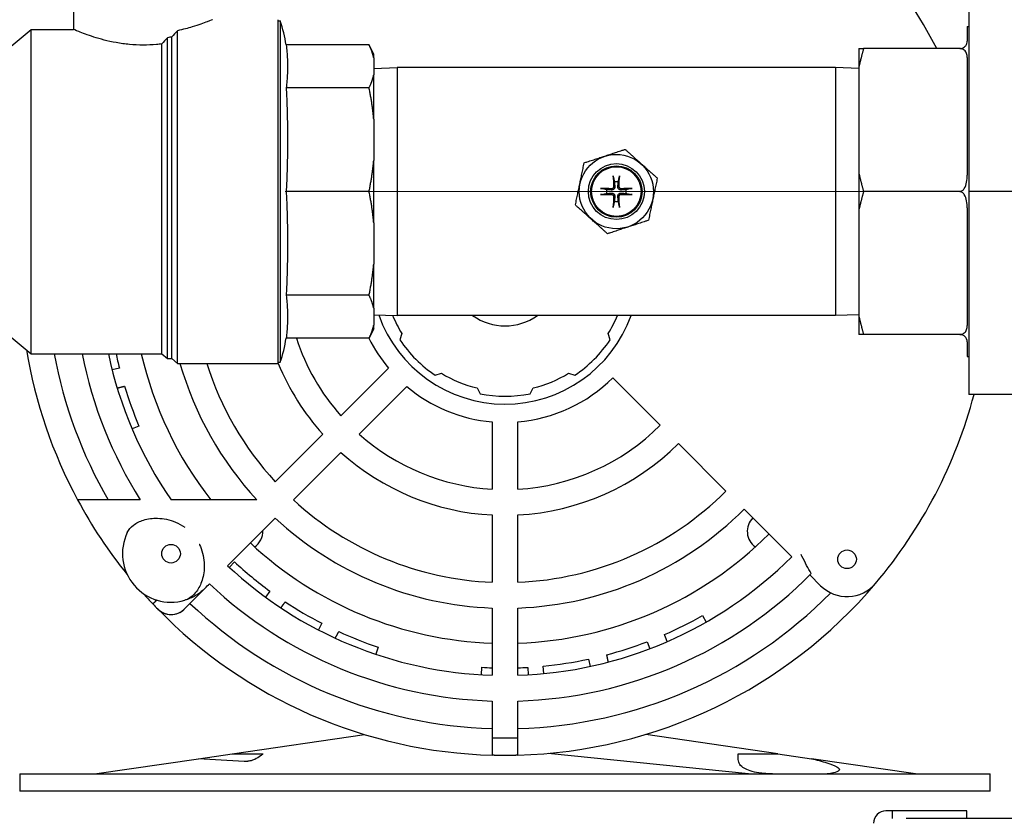
# Model space of a CAD drawing. Units: inches. Extents: x 6 to 194, y -2 to 139.
# Drawn here: x 42 to 49, y 67 to 73 of the extents above; entities that cross this region are included whole.
import ezdxf

# ---------------------------------------------------------------- set-up
doc = ezdxf.new("R2010")
doc.units = ezdxf.units.IN
doc.header["$LTSCALE"] = 12
doc.header["$MEASUREMENT"] = 0
doc.linetypes.add('CHAIN', pattern=[0.7087, 0.4724, -0.0591, 0.1181, -0.0591])
for name, color, linetype, lineweight in [('Centerline(ANSI)', 96, 'CHAIN', 18), ('Dimensions(ANSI)', 7, 'Continuous', 18), ('Visible Edges(ANSI)', 7, 'Continuous', 25)]:
    doc.layers.add(name, color=color, linetype=linetype, lineweight=lineweight)
doc.styles.add('MESTEK', font='arial.ttf')
doc.dimstyles.new('MESTEK FRACTIONS', dxfattribs={"dimscale": 12, "dimtxt": 0.08, "dimasz": 0.098425, "dimexe": 0.063, "dimexo": 0.0625, "dimgap": 0.031496, "dimtad": 0, "dimtih": 1, "dimtoh": 1, "dimdec": 5, "dimrnd": 1e-08, "dimzin": 1, "dimdsep": 46, "dimlunit": 5, "dimtxsty": 'MESTEK', "dimcen": 0.09, "dimdle": 0.393701, "dimclrd": 7, "dimclre": 7, "dimclrt": 7, "dimadec": 0, "dimazin": 0, "dimtfac": 1, "dimtofl": 0, "dimtmove": 0, "dimatfit": 3, "dimfxl": 0, "dimfrac": 2, "dimtolj": 1, "dimtzin": 0, "dimlwd": 15, "dimlwe": 15, "dimarcsym": 0})

# ---------------------------------------------------------------- blocks, each defined once
blk = doc.blocks.new('*D18')
at = {"layer": 'Defpoints', "color": 0, "linetype": 'Continuous'}
for p in [(37.9388, 71.5819), (21.5438, 20.2419), (52.1931, 20.2419)]:
    blk.add_point(p, dxfattribs=at)
at = {"layer": 'Dimensions(ANSI)', "color": 7, "linetype": 'Continuous', "lineweight": 15}
for p, q in [((37.1888, 71.5819), (20.7878, 71.5819)), ((21.5438, 70.4008), (21.5438, 47.7133)), ((21.5438, 21.423), (21.5438, 44.1105)), ((51.4431, 20.2419), (20.7878, 20.2419))]:
    blk.add_line(p, q, dxfattribs=at)
at = {"layer": 'Dimensions(ANSI)', "color": 7, "linetype": 'Continuous'}
for points in [[(21.347, 70.4008), (21.7407, 70.4008), (21.5438, 71.5819)], [(21.347, 21.423), (21.7407, 21.423), (21.5438, 20.2419)]]:
    blk.add_solid(points, dxfattribs=at)
at = {"layer": 'Dimensions(ANSI)', "color": 7, "linetype": 'Continuous', "lineweight": 18, "insert": (18.0853, 47.3353), "char_height": 0.96, "attachment_point": 1, "style": 'MESTEK'}
blk.add_mtext('\\A1; 51 11/32 in\\P[1304 mm]', dxfattribs=at)
blk = doc.blocks.new('*D22')
at = {"layer": 'Defpoints', "color": 0, "linetype": 'Continuous'}
for p in [(51.5925, 76.2788), (14.8931, 20.2419), (52.1931, 20.2419)]:
    blk.add_point(p, dxfattribs=at)
at = {"layer": 'Dimensions(ANSI)', "color": 7, "linetype": 'Continuous', "lineweight": 15}
for p, q in [((50.8425, 76.2788), (14.1371, 76.2788)), ((14.8931, 75.0977), (14.8931, 52.0222)), ((14.8931, 21.423), (14.8931, 48.4194)), ((51.4431, 20.2419), (14.1371, 20.2419))]:
    blk.add_line(p, q, dxfattribs=at)
at = {"layer": 'Dimensions(ANSI)', "color": 7, "linetype": 'Continuous'}
for points in [[(14.6963, 75.0977), (15.09, 75.0977), (14.8931, 76.2788)], [(14.6963, 21.423), (15.09, 21.423), (14.8931, 20.2419)]]:
    blk.add_solid(points, dxfattribs=at)
at = {"layer": 'Dimensions(ANSI)', "color": 7, "linetype": 'Continuous', "lineweight": 18, "insert": (11.8075, 51.6442), "char_height": 0.96, "attachment_point": 1, "style": 'MESTEK'}
blk.add_mtext('\\A1; 56 1/32 in\\P[1423 mm]', dxfattribs=at)
blk = doc.blocks.new('*D23')
at = {"layer": 'Defpoints', "color": 0, "linetype": 'Continuous'}
for p in [(9.5565, 76.4556), (44.8533, 76.4556), (52.1931, 20.2419)]:
    blk.add_point(p, dxfattribs=at)
at = {"layer": 'Dimensions(ANSI)', "color": 7, "linetype": 'Continuous', "lineweight": 15}
for p, q in [((44.1033, 76.4556), (8.8005, 76.4556)), ((9.5565, 75.2745), (9.5565, 56.8791)), ((9.5565, 21.423), (9.5565, 53.2763)), ((51.4431, 20.2419), (8.8005, 20.2419))]:
    blk.add_line(p, q, dxfattribs=at)
at = {"layer": 'Dimensions(ANSI)', "color": 7, "linetype": 'Continuous'}
for points in [[(9.3597, 75.2745), (9.7534, 75.2745), (9.5565, 76.4556)], [(9.3597, 21.423), (9.7534, 21.423), (9.5565, 20.2419)]]:
    blk.add_solid(points, dxfattribs=at)
at = {"layer": 'Dimensions(ANSI)', "color": 7, "linetype": 'Continuous', "lineweight": 18, "insert": (6.4709, 56.5011), "char_height": 0.96, "attachment_point": 1, "style": 'MESTEK'}
blk.add_mtext('\\A1; 56 7/32 in\\P[1428 mm]', dxfattribs=at)
blk = doc.blocks.new('*D25')
at = {"layer": 'Defpoints', "color": 0, "linetype": 'Continuous'}
for p in [(73.8286, 81.9122), (73.8286, 76.1962), (33.5038, 68.0069)]:
    blk.add_point(p, dxfattribs=at)
at = {"layer": 'Dimensions(ANSI)', "color": 7, "linetype": 'Continuous', "lineweight": 15}
for p, q in [((33.5038, 68.7569), (33.5038, 82.6682)), ((73.8286, 76.9462), (73.8286, 82.6682)), ((34.6849, 81.9122), (49.006, 81.9122)), ((72.6475, 81.9122), (55.9332, 81.9122))]:
    blk.add_line(p, q, dxfattribs=at)
at = {"layer": 'Dimensions(ANSI)', "color": 7, "linetype": 'Continuous'}
for points in [[(34.6849, 82.109), (34.6849, 81.7153), (33.5038, 81.9122)], [(72.6475, 82.109), (72.6475, 81.7153), (73.8286, 81.9122)]]:
    blk.add_solid(points, dxfattribs=at)
at = {"layer": 'Dimensions(ANSI)', "color": 7, "linetype": 'Continuous', "lineweight": 18, "insert": (49.384, 83.3356), "char_height": 0.96, "attachment_point": 1, "style": 'MESTEK'}
blk.add_mtext('\\A1; 40 5/16 in\\P[1024 mm]', dxfattribs=at)

msp = doc.modelspace()

# ---------------------------------------------------------------- linework, layer by layer
at = {"layer": 'Centerline(ANSI)', "color": 7, "linetype": 'Continuous'}
msp.add_line((48.6658934, 71.5818778), (44.2316534, 71.5818778), dxfattribs=at)
at = {"layer": 'Visible Edges(ANSI)', "color": 7}
for p, q in [((42.8125234, 73.3281278), (42.8125234, 72.6681278)), ((48.8087734, 72.9406278), (48.8087734, 71.5818778)), ((44.1843858, 70.4306278), (44.1843858, 72.7331278)), ((44.1843858, 72.7256278), (44.1977734, 72.7256278)), ((44.1977734, 72.7256278), (44.1977734, 70.4381278)), ((48.7987734, 72.6875035), (48.7987734, 72.5893778)), ((48.7987734, 72.6875035), (48.8087734, 72.6875035)), ((42.3962734, 72.5568778), (42.5287734, 72.6681278)), ((42.5287734, 70.4956278), (42.5287734, 72.6681278)), ((42.5287734, 72.6681278), (42.8125234, 72.6681278)), ((43.4430768, 70.4626278), (43.4430768, 72.6125703)), ((43.4712734, 70.4626278), (43.4712734, 72.6174393)), ((43.5093858, 70.4306278), (43.5093858, 72.6594535)), ((43.4037734, 70.4956278), (43.4037734, 72.5709051)), ((44.7925234, 72.5641487), (44.2371602, 72.5641487)), ((44.8237734, 72.5016487), (44.7925234, 72.5641487)), ((48.0737734, 72.5393778), (48.0737734, 72.4190672)), ((48.7487734, 72.5393778), (48.1050234, 72.5393778)), ((44.8237734, 72.4776017), (44.8237734, 72.5016487)), ((44.8237734, 72.4776017), (44.8237734, 72.3629951)), ((48.7987734, 72.4799805), (48.7987734, 71.691275)), ((44.8237734, 72.406944), (44.9816534, 72.4118778)), ((44.9816534, 72.4118778), (44.9816534, 70.7518778)), ((47.9158934, 72.4118778), (44.9816534, 72.4118778)), ((47.9158934, 72.4118778), (47.9158934, 70.7518778)), ((48.0737734, 72.406944), (47.9158934, 72.4118778)), ((48.0737734, 72.4190672), (48.0737734, 71.7021883)), ((44.8237734, 72.0675054), (44.8237734, 72.3629951)), ((44.7925234, 72.2764482), (44.2371602, 72.2764482)), ((44.8237734, 72.0675054), (44.8237734, 71.7908205)), ((44.8237734, 71.372935), (44.8237734, 71.7908205)), ((48.0737734, 71.7021883), (48.0737734, 71.4615672)), ((44.7925234, 71.5818778), (44.2371602, 71.5818778)), ((48.7487734, 71.5818778), (48.1050234, 71.5818778)), ((49.4887734, 71.5818778), (48.8087734, 71.5818778)), ((48.8087734, 71.5818778), (48.8087734, 70.2231278)), ((48.0737734, 71.4615672), (48.0737734, 70.7446883)), ((48.7987734, 71.4724805), (48.7987734, 70.683775)), ((44.8237734, 71.372935), (44.8237734, 71.0962501)), ((44.8237734, 70.8007604), (44.8237734, 71.0962501)), ((44.7925234, 70.8873073), (44.2371602, 70.8873073)), ((44.8237734, 70.8007604), (44.8237734, 70.6861538)), ((44.8237734, 70.7568115), (44.9816534, 70.7518778)), ((47.9158934, 70.7518778), (44.9816534, 70.7518778)), ((48.0737734, 70.7568115), (47.9158934, 70.7518778)), ((48.0737734, 70.7446883), (48.0737734, 70.6243778)), ((44.8237734, 70.6621068), (44.7925234, 70.5996068)), ((44.8237734, 70.6621068), (44.8237734, 70.6861538)), ((45.0125823, 70.6301017), (44.9993647, 70.5885998)), ((46.4071821, 70.5885998), (46.3939645, 70.6301017)), ((42.3962734, 70.6068778), (42.5287734, 70.4956278)), ((44.7925234, 70.5996068), (44.2371602, 70.5996068)), ((48.7487734, 70.6243778), (48.1050234, 70.6243778)), ((48.7987734, 70.5743778), (48.7987734, 70.476252)), ((42.5287734, 70.4956278), (43.4037734, 70.4956278)), ((43.4037734, 70.4956278), (43.4430768, 70.4626278)), ((43.4430768, 70.4626278), (43.4712734, 70.4626278)), ((43.4712734, 70.4626278), (43.5093858, 70.4306278)), ((43.5093858, 70.4306278), (44.1843858, 70.4306278)), ((44.1843858, 70.4381278), (44.1977734, 70.4381278)), ((48.7987734, 70.476252), (48.8087734, 70.476252)), ((43.1202938, 70.3995475), (43.0718326, 70.3872383)), ((44.9236197, 70.39795), (44.6046292, 70.0789595)), ((45.2362455, 70.351719), (45.2777474, 70.3649367)), ((46.1287994, 70.3649367), (46.1703013, 70.351719)), ((46.4245223, 70.3343788), (46.7427204, 70.0161808)), ((44.7266051, 69.9569836), (45.0455956, 70.275974)), ((45.5157734, 70.2663431), (45.5357734, 70.2276505)), ((45.8707734, 70.2276505), (45.8907734, 70.2663431)), ((49.4887734, 70.2231278), (48.8087734, 70.2231278)), ((45.6170234, 70.0392809), (45.6170234, 69.5881602)), ((45.7895234, 69.5881602), (45.7895234, 70.0392809)), ((43.2514085, 70.0113177), (43.2054073, 69.9917247)), ((44.4824649, 69.9567952), (44.163922, 69.6382522)), ((46.8646963, 69.8942049), (47.1828943, 69.5760068)), ((44.2858979, 69.5162763), (44.6044409, 69.8348193)), ((44.0418502, 69.5161805), (43.4669087, 69.5161805)), ((47.3048703, 69.4540309), (47.6230683, 69.1358328)), ((43.8454354, 69.0758139), (44.1638261, 69.3942045)), ((45.6170234, 69.4153939), (45.6170234, 68.9649061)), ((45.7895234, 68.9649061), (45.7895234, 69.4153939)), ((43.8569178, 69.0651012), (43.8909206, 69.1017592)), ((47.7450442, 69.0138569), (47.8172152, 68.9416859)), ((43.695974, 68.9263525), (43.5553621, 68.7857405)), ((44.128056, 68.9059964), (44.0985022, 68.8656656)), ((43.3449978, 68.8193281), (43.3785854, 68.7857405)), ((43.5547226, 68.785101), (43.5553621, 68.7857405)), ((45.6170234, 68.7922705), (45.6170234, 68.3419981)), ((45.7895234, 68.3419981), (45.7895234, 68.7922705)), ((47.0251663, 68.7415785), (47.0499673, 68.6981629)), ((44.4762276, 68.6899178), (44.4532061, 68.645533)), ((44.8534095, 68.5297702), (44.8374646, 68.4823808)), ((46.6547831, 68.5662796), (46.6726351, 68.5195751)), ((45.5454102, 68.3452211), (45.5483174, 68.3951365)), ((45.8558174, 68.3949971), (45.8586794, 68.3450791)), ((45.962797, 68.35306), (45.9580176, 68.402831)), ((46.2619039, 68.4498348), (46.2723848, 68.4009456)), ((43.8760913, 67.8156278), (44.7613128, 67.9451278)), ((45.6170234, 67.9238821), (45.6170234, 67.8067724)), ((45.7895234, 67.8067724), (45.7895234, 67.9238821)), ((47.5304556, 67.8156278), (46.645234, 67.9451278)), ((43.6505275, 67.7826298), (43.8760913, 67.8156278)), ((45.6310423, 67.8064305), (45.7755045, 67.8064305)), ((47.3344975, 67.6806278), (45.9927603, 67.8185461)), ((47.5304556, 67.8156278), (47.7560193, 67.7826298)), ((42.9532734, 67.6806278), (43.6505275, 67.7826298)), ((48.4532734, 67.6806278), (47.7560193, 67.7826298)), ((42.4532734, 67.6806278), (42.8282734, 67.6806278)), ((42.4532734, 67.6806278), (42.4532734, 67.5656278)), ((42.8282734, 67.6806278), (48.5782734, 67.6806278)), ((48.5782734, 67.6806278), (48.9532734, 67.6806278)), ((48.9532734, 67.5656278), (48.9532734, 67.6806278)), ((42.8282734, 67.5656278), (42.4532734, 67.5656278)), ((48.5782734, 67.5656278), (42.8282734, 67.5656278)), ((48.9532734, 67.5656278), (48.5782734, 67.5656278)), ((48.2966734, 67.4337278), (48.2542734, 67.4337278)), ((48.7966734, 67.4337278), (48.2966734, 67.4337278)), ((48.2966734, 67.4337278), (48.2966734, 67.3821278)), ((48.7966734, 67.3853278), (48.7966734, 67.4337278)), ((48.3900734, 67.3853278), (51.5156734, 67.3853278))]:
    msp.add_line(p, q, dxfattribs=at)
for centre, radius in [((46.4487734, 71.5818778), 0.2486751), ((46.4487734, 71.5818778), 0.1875), ((46.4487734, 71.5818778), 0.172), ((46.4487734, 71.5818778), 0.1662257), ((43.4661643, 69.1561622), 0.0625), ((47.9939919, 69.1184626), 0.0625)]:
    msp.add_circle(centre, radius, dxfattribs=at)
for centre, radius, start, end in [((45.7032734, 71.0556278), 5.18, 14.70593808, 141.67696766), ((45.7032734, 71.0556278), 3.25, 27.16396532, 40.21980815), ((43.2493095, 72.4087426), 1, 8.94035057, 18.474659), ((46.4487734, 71.5818778), 0.0662251, 78.63216098, 101.36783902), ((46.4487734, 71.5818778), 0.0662251, 168.63216098, 191.36783902), ((46.4487734, 71.5818778), 0.0662251, 348.63216098, 11.36783902), ((46.4487734, 71.5818778), 0.0662251, 258.63216098, 281.36783902), ((44.8532734, 71.0806278), 5.375, 183.50655837, 244.71021515), ((47.2869616, 71.0556278), 6.7636882, 182.57395784, 246.0900004), ((45.7032734, 71.0556278), 0.8975, 199.51854743, 340.2181343), ((45.7032734, 71.0556278), 0.81125, 201.9148162, 211.6366971), ((45.7032734, 71.0556278), 0.37325, 234.46865631, 305.53134369), ((45.7032734, 71.0556278), 0.81125, 328.3633029, 338.01139497), ((43.2493095, 70.7550129), 1, 341.525341, 351.05964943), ((45.7032734, 71.0556278), 1.47, 198.0723876, 221.636326), ((45.7032734, 71.0556278), 1.02, 206.55645096, 220.14934401), ((45.7032734, 71.0556278), 0.84475, 213.56339837, 236.43660163), ((45.7032734, 71.0556278), 0.84475, 303.56339837, 326.43660163), ((45.7032734, 71.0556278), 3.25, 189.45067985, 208.27318515), ((45.7032734, 71.0556278), 3.0715, 190.50500066, 210.07967072), ((45.7032734, 71.0556278), 2.8875, 191.1827726, 212.2179883), ((45.7032734, 71.0556278), 2.715, 191.90335662, 214.54237376), ((45.7032734, 71.0556278), 2.665, 192.13004875, 194.25181244), ((45.7032734, 71.0556278), 2.5, 192.94408154, 218.00853935), ((45.7032734, 71.0556278), 2.265, 196.01793195, 222.81767944), ((45.7032734, 71.0556278), 2.0925, 197.37868527, 222.63767676), ((45.7032734, 71.0556278), 1.6425, 202.36574171, 221.98993308), ((45.7032734, 71.0556278), 0.81125, 238.3633029, 256.6366971), ((45.7032734, 71.0556278), 0.81125, 283.3633029, 301.6366971), ((45.7032734, 71.0556278), 1.02, 274.85065599, 315), ((45.7032734, 71.0556278), 2.665, 196.96914552, 203.07035647), ((45.7032734, 71.0556278), 1.02, 229.85065599, 265.14934401), ((45.7032734, 71.0556278), 0.84475, 258.56339837, 281.43660163), ((45.7032734, 71.0556278), 3.25, 319.78019185, 345.15803329), ((45.7032734, 71.0556278), 1.47, 273.363674, 315), ((45.7032734, 71.0556278), 1.47, 228.363674, 266.636326), ((45.7032734, 71.0556278), 1.6425, 273.01006692, 315), ((45.7032734, 71.0556278), 1.6425, 228.01006692, 266.98993308), ((45.7032734, 71.0556278), 2.0925, 272.36232324, 315), ((45.7032734, 71.0556278), 3.25, 208.27318515, 218.86945323), ((45.7032734, 71.0556278), 2.0925, 227.36232324, 267.63767676), ((45.7032734, 71.0556278), 2.265, 272.18232056, 315), ((45.7032734, 71.0556278), 2.265, 227.18232056, 267.81767944), ((47.4532734, 69.3056278), 0.1275, 135, 234.92216834), ((43.9532734, 69.3056278), 0.1275, 305.07783166, 2.4315458), ((43.4661643, 69.1561622), 0.325, 154.2251069, 286.44216917), ((45.7032734, 71.0556278), 2.5, 271.97709673, 315), ((45.7032734, 71.0556278), 2.5, 226.97709673, 268.02290327), ((45.7032734, 71.0556278), 2.715, 271.82047608, 315), ((45.7032734, 71.0556278), 2.715, 226.82047608, 268.17952392), ((45.7032734, 71.0556278), 2.665, 227.15187737, 233.76660173), ((45.7032734, 71.0556278), 2.8875, 271.71168697, 315.26152329), ((45.7032734, 71.0556278), 2.8875, 226.71168697, 268.28831303), ((45.7032734, 71.0556278), 3.25, 271.52072038, 319.78019185), ((47.9939919, 69.1184626), 0.25, 225, 319.78019185), ((45.7032734, 71.0556278), 3.25, 221.79782281, 223.47927962), ((45.7032734, 71.0556278), 3.0715, 271.60911954, 315.25737389), ((45.7032734, 71.0556278), 3.25, 223.47927962, 224.28951413), ((45.7032734, 71.0556278), 3.25, 224.28951413, 268.47927962), ((43.4663342, 68.8734893), 0.125, 224.28951413, 315), ((43.4669737, 68.8741289), 0.125, 225, 315), ((45.7032734, 71.0556278), 3.0715, 226.60911954, 268.39088046), ((45.7032734, 71.0556278), 2.665, 236.48393481, 242.58514577), ((45.7032734, 71.0556278), 2.665, 293.63581219, 299.73702314), ((45.7032734, 71.0556278), 2.665, 245.30247885, 251.40368981), ((45.7032734, 71.0556278), 2.665, 284.81726815, 290.9184791), ((45.7032734, 71.0556278), 2.665, 266.66666667, 268.14535682), ((45.7032734, 71.0556278), 2.665, 271.85464318, 273.28139103), ((45.7032734, 71.0556278), 2.665, 275.4852107, 282.09993506), ((45.7032734, 71.0556278), 3.25, 268.72649845, 271.27350155), ((48.2542734, 67.3511278), 0.0826, 90, 180)]:
    msp.add_arc(centre, radius, start, end, dxfattribs=at)
for centre, major_axis, start_param, end_param in [((46.4635335, 71.5824602), (0.0147254, -0.3731589), 4.421940586, 4.622995833), ((46.4340133, 71.5824602), (0.0147254, 0.3731589), 4.801782128, 5.002837374), ((46.448191, 71.5671176), (-0.3731589, 0.0147254), 4.801782128, 5.002837374), ((46.448191, 71.5966379), (0.3731589, 0.0147254), 4.421940586, 4.622995833), ((46.4493559, 71.5671176), (-0.3731589, -0.0147254), 4.421940586, 4.622995833), ((46.4493559, 71.5966379), (0.3731589, -0.0147254), 4.801782128, 5.002837374), ((46.4635335, 71.5812953), (-0.0147254, -0.3731589), 4.801782128, 5.002837374), ((46.4340133, 71.5812953), (-0.0147254, 0.3731589), 4.421940586, 4.622995833)]:
    msp.add_ellipse(centre, major_axis=major_axis, ratio=0.087155743, start_param=start_param, end_param=end_param, dxfattribs=at)
for points, knots in [([(43.7450234, 72.7331278), (43.7450234, 72.7331278), (43.7330426, 72.7281144), (43.6852425, 72.7100246), (43.6494586, 72.6971644), (43.5800434, 72.6764168), (43.5464653, 72.6673889), (43.5093858, 72.6594535)], [1.807170457, 1.807170457, 1.807170457, 1.807170457, 2.258721768, 2.258721768, 2.710273078, 2.710273078, 3.023284978, 3.023284978, 3.023284978, 3.023284978]), ([(43.4037734, 72.5709051), (43.3923827, 72.5694654), (43.3808901, 72.5682073), (43.3390737, 72.5643628), (43.3084899, 72.5629741), (43.2490569, 72.5629741), (43.2184732, 72.5643628), (43.1579091, 72.5699309), (43.1279272, 72.5741028), (43.0419866, 72.589569), (42.9900832, 72.6038277), (42.908143, 72.6299287), (42.8723703, 72.6435904), (42.8245408, 72.6628022), (42.8125234, 72.6681278), (42.8125234, 72.6681278)], [-3.93323156, -3.93323156, -3.93323156, -3.93323156, -3.846980975, -3.846980975, -3.620541303, -3.620541303, -3.39410163, -3.39410163, -3.167661958, -3.167661958, -2.714782614, -2.714782614, -2.262526632, -2.262526632, -1.810270651, -1.810270651, -1.810270651, -1.810270651]), ([(43.4712734, 72.6174393), (43.4669479, 72.6166352), (43.4625892, 72.6158512), (43.453197, 72.6142201), (43.4481541, 72.6133797), (43.4430768, 72.6125703)], [3.13016351716, 3.13016351716, 3.13016351716, 3.13016351716, 3.16481207304, 3.16481207304, 3.20431658461, 3.20431658461, 3.20431658461, 3.20431658461]), ([(44.2371602, 72.5641487), (44.2396341, 72.5484232), (44.2413749, 72.5327298), (44.2453489, 72.4839562), (44.2460532, 72.4513471), (44.2460532, 72.4202984), (44.2460532, 72.3892498), (44.2453489, 72.3566407), (44.2413749, 72.307867), (44.2396341, 72.2921736), (44.2371602, 72.2764482)], [-0.907915063, -0.907915063, -0.907915063, -0.907915063, -0.618241342, -0.618241342, 0, 0, 0, 0.618241342, 0.618241342, 0.907915063, 0.907915063, 0.907915063, 0.907915063]), ([(48.7487734, 72.5393778), (48.7521925, 72.5393778), (48.7558083, 72.5397562), (48.7625263, 72.5411839), (48.7656364, 72.5422228), (48.7776097, 72.5472819), (48.7844157, 72.5536519), (48.7959215, 72.5687643), (48.7987424, 72.579519), (48.7987734, 72.5893778)], [0, 0, 0, 0, 0.0260531129, 0.0260531129, 0.0521062258, 0.0521062258, 0.1461352837, 0.1461352837, 0.3134370141, 0.3134370141, 0.3134370141, 0.3134370141]), ([(48.7987734, 72.4799805), (48.7987734, 72.4885973), (48.7976464, 72.4977628), (48.7915118, 72.5148573), (48.7866669, 72.522806), (48.7752651, 72.5318322), (48.7709588, 72.5344483), (48.7633238, 72.5372794), (48.760584, 72.538046), (48.7548378, 72.5390949), (48.7518318, 72.5393778), (48.7487734, 72.5393778)], [1.0798524615, 1.0798524615, 1.0798524615, 1.0798524615, 1.1924315984, 1.1924315984, 1.3050107354, 1.3050107354, 1.3516211959, 1.3516211959, 1.3749264261, 1.3749264261, 1.3982316564, 1.3982316564, 1.3982316564, 1.3982316564]), ([(44.2371602, 72.2764482), (44.2396341, 72.2384836), (44.2413749, 72.2005964), (44.2453489, 72.0828464), (44.2460532, 72.004121), (44.2460532, 71.929163), (44.2460532, 71.8542049), (44.2453489, 71.7754795), (44.2413749, 71.6577295), (44.2396341, 71.6198424), (44.2371602, 71.5818778)], [-0.907915063, -0.907915063, -0.907915063, -0.907915063, -0.618241342, -0.618241342, 0, 0, 0, 0.618241342, 0.618241342, 0.907915063, 0.907915063, 0.907915063, 0.907915063]), ([(46.4289625, 71.6776279), (46.4288736, 71.6780334), (46.4287775, 71.678631), (46.4286008, 71.6800139), (46.4284946, 71.6810971), (46.4283416, 71.683117), (46.4282681, 71.6844125), (46.4281924, 71.6863306), (46.4281669, 71.6872589), (46.4281557, 71.6880965)], [0.07649789189, 0.07649789189, 0.07649789189, 0.07649789189, 0.08322334108, 0.08322334108, 0.09152737612, 0.09152737612, 0.09992547944, 0.09992547944, 0.10615425509, 0.10615425509, 0.10615425509, 0.10615425509]), ([(46.4693911, 71.6880965), (46.4693799, 71.6872589), (46.4693544, 71.6863306), (46.4692787, 71.6844125), (46.4692052, 71.683117), (46.4690522, 71.6810971), (46.468946, 71.6800139), (46.4687693, 71.678631), (46.4686732, 71.6780334), (46.4685843, 71.6776279)], [0.02725885049, 0.02725885049, 0.02725885049, 0.02725885049, 0.03348762614, 0.03348762614, 0.04188572946, 0.04188572946, 0.05018976449, 0.05018976449, 0.05691521368, 0.05691521368, 0.05691521368, 0.05691521368]), ([(48.7487734, 71.5818778), (48.7518318, 71.5818778), (48.7548378, 71.5824441), (48.760584, 71.5845365), (48.7633238, 71.5860635), (48.7709588, 71.5916724), (48.7752651, 71.5968147), (48.7866669, 71.614317), (48.7915118, 71.6293434), (48.7976464, 71.6604558), (48.7987734, 71.6765734), (48.7987734, 71.691275)], [0, 0, 0, 0, 0.0233052303, 0.0233052303, 0.0466104605, 0.0466104605, 0.093220921, 0.093220921, 0.2058000579, 0.2058000579, 0.3183791949, 0.3183791949, 0.3183791949, 0.3183791949]), ([(44.2371602, 71.5818778), (44.2396341, 71.5439132), (44.2413749, 71.506026), (44.2453489, 71.388276), (44.2460532, 71.3095506), (44.2460532, 71.2345925), (44.2460532, 71.1596345), (44.2453489, 71.0809091), (44.2413749, 70.9631591), (44.2396341, 70.9252719), (44.2371602, 70.8873073)], [-0.907915063, -0.907915063, -0.907915063, -0.907915063, -0.618241342, -0.618241342, 0, 0, 0, 0.618241342, 0.618241342, 0.907915063, 0.907915063, 0.907915063, 0.907915063]), ([(46.3425547, 71.6024955), (46.3433923, 71.6024842), (46.3443206, 71.6024588), (46.3462386, 71.6023831), (46.3475341, 71.6023096), (46.349554, 71.6021566), (46.3506372, 71.6020503), (46.3520202, 71.6018736), (46.3526177, 71.6017775), (46.3530232, 71.6016886)], [0.02725885049, 0.02725885049, 0.02725885049, 0.02725885049, 0.03348762614, 0.03348762614, 0.04188572946, 0.04188572946, 0.05018976449, 0.05018976449, 0.05691521368, 0.05691521368, 0.05691521368, 0.05691521368]), ([(46.3530232, 71.5620669), (46.3526177, 71.561978), (46.3520202, 71.5618819), (46.3506372, 71.5617052), (46.349554, 71.5615989), (46.3475341, 71.5614459), (46.3462386, 71.5613724), (46.3443206, 71.5612967), (46.3433923, 71.5612713), (46.3425547, 71.56126)], [0.07649789189, 0.07649789189, 0.07649789189, 0.07649789189, 0.08322334108, 0.08322334108, 0.09152737612, 0.09152737612, 0.09992547944, 0.09992547944, 0.10615425509, 0.10615425509, 0.10615425509, 0.10615425509]), ([(46.4384568, 71.614836), (46.438669, 71.6123416), (46.4384207, 71.6097305), (46.4373599, 71.6058287), (46.4366924, 71.6041357), (46.4348727, 71.6009387), (46.4337153, 71.5994338), (46.4312174, 71.5969358), (46.4297125, 71.5957785), (46.4265155, 71.5939587), (46.4248225, 71.5932912), (46.4209207, 71.5922305), (46.4183096, 71.5919822), (46.4158152, 71.5921944)], [0.23980426504, 0.23980426504, 0.23980426504, 0.23980426504, 0.25971700756, 0.25971700756, 0.27317624932, 0.27317624932, 0.28663549108, 0.28663549108, 0.30009473284, 0.30009473284, 0.3135539746, 0.3135539746, 0.33346671711, 0.33346671711, 0.33346671711, 0.33346671711]), ([(46.4158152, 71.5715611), (46.4183096, 71.5717733), (46.4209207, 71.571525), (46.4248225, 71.5704643), (46.4265155, 71.5697968), (46.4297125, 71.567977), (46.4312174, 71.5668197), (46.4337153, 71.5643217), (46.4348727, 71.5628168), (46.4366924, 71.5596198), (46.4373599, 71.5579268), (46.4384207, 71.554025), (46.438669, 71.5514139), (46.4384568, 71.5489195)], [0.23980426504, 0.23980426504, 0.23980426504, 0.23980426504, 0.25971700756, 0.25971700756, 0.27317624932, 0.27317624932, 0.28663549108, 0.28663549108, 0.30009473284, 0.30009473284, 0.3135539746, 0.3135539746, 0.33346671711, 0.33346671711, 0.33346671711, 0.33346671711]), ([(46.4298258, 71.6144954), (46.4298779, 71.6128514), (46.4296087, 71.6110837), (46.428384, 71.6078008), (46.4274284, 71.6062856), (46.4251868, 71.6038624), (46.4237517, 71.6027924), (46.4205762, 71.6013161), (46.4188358, 71.6009098), (46.4168521, 71.6008172), (46.4165055, 71.6008143), (46.4161558, 71.6008253)], [0, 0, 0, 0, 0.01258315423, 0.01258315423, 0.02516630845, 0.02516630845, 0.0377372205, 0.0377372205, 0.05030813255, 0.05030813255, 0.05292079005, 0.05292079005, 0.05292079005, 0.05292079005]), ([(46.4161558, 71.5629302), (46.4177998, 71.5629822), (46.4195674, 71.562713), (46.4228504, 71.5614883), (46.4243656, 71.5605328), (46.4267888, 71.5582912), (46.4278588, 71.5568561), (46.429335, 71.5536805), (46.4297414, 71.5519401), (46.429834, 71.5499564), (46.4298369, 71.5496098), (46.4298258, 71.5492601)], [0, 0, 0, 0, 0.01258315423, 0.01258315423, 0.02516630845, 0.02516630845, 0.0377372205, 0.0377372205, 0.05030813255, 0.05030813255, 0.05292079005, 0.05292079005, 0.05292079005, 0.05292079005]), ([(46.4817316, 71.5921944), (46.4792372, 71.5919822), (46.4766261, 71.5922305), (46.4727243, 71.5932912), (46.4710313, 71.5939587), (46.4678343, 71.5957785), (46.4663294, 71.5969358), (46.4638315, 71.5994338), (46.4626741, 71.6009387), (46.4608544, 71.6041357), (46.4601869, 71.6058287), (46.4591261, 71.6097305), (46.4588778, 71.6123416), (46.45909, 71.614836)], [0.23980426504, 0.23980426504, 0.23980426504, 0.23980426504, 0.25971700756, 0.25971700756, 0.27317624932, 0.27317624932, 0.28663549108, 0.28663549108, 0.30009473284, 0.30009473284, 0.3135539746, 0.3135539746, 0.33346671711, 0.33346671711, 0.33346671711, 0.33346671711]), ([(46.45909, 71.5489195), (46.4588778, 71.5514139), (46.4591261, 71.554025), (46.4601869, 71.5579268), (46.4608544, 71.5596198), (46.4626741, 71.5628168), (46.4638315, 71.5643217), (46.4663294, 71.5668197), (46.4678343, 71.567977), (46.4710313, 71.5697968), (46.4727243, 71.5704643), (46.4766261, 71.571525), (46.4792372, 71.5717733), (46.4817316, 71.5715611)], [0.23980426504, 0.23980426504, 0.23980426504, 0.23980426504, 0.25971700756, 0.25971700756, 0.27317624932, 0.27317624932, 0.28663549108, 0.28663549108, 0.30009473284, 0.30009473284, 0.3135539746, 0.3135539746, 0.33346671711, 0.33346671711, 0.33346671711, 0.33346671711]), ([(46.467721, 71.5492601), (46.467669, 71.5509041), (46.4679382, 71.5526718), (46.4691628, 71.5559547), (46.4701184, 71.5574699), (46.47236, 71.5598932), (46.4737951, 71.5609631), (46.4769706, 71.5624394), (46.4787111, 71.5628457), (46.4806948, 71.5629383), (46.4810414, 71.5629412), (46.481391, 71.5629302)], [0, 0, 0, 0, 0.01258315423, 0.01258315423, 0.02516630845, 0.02516630845, 0.0377372205, 0.0377372205, 0.05030813255, 0.05030813255, 0.05292079005, 0.05292079005, 0.05292079005, 0.05292079005]), ([(46.481391, 71.6008253), (46.4797471, 71.6007733), (46.4779794, 71.6010425), (46.4746965, 71.6022672), (46.4731812, 71.6032227), (46.470758, 71.6054643), (46.469688, 71.6068994), (46.4682118, 71.610075), (46.4678054, 71.6118154), (46.4677128, 71.6137991), (46.4677099, 71.6141457), (46.467721, 71.6144954)], [0, 0, 0, 0, 0.01258315423, 0.01258315423, 0.02516630845, 0.02516630845, 0.0377372205, 0.0377372205, 0.05030813255, 0.05030813255, 0.05292079005, 0.05292079005, 0.05292079005, 0.05292079005]), ([(46.5445236, 71.6016886), (46.5449291, 71.6017775), (46.5455266, 71.6018736), (46.5469096, 71.6020503), (46.5479928, 71.6021566), (46.5500127, 71.6023096), (46.5513082, 71.6023831), (46.5532262, 71.6024588), (46.5541545, 71.6024842), (46.5549922, 71.6024955)], [0.07649789189, 0.07649789189, 0.07649789189, 0.07649789189, 0.08322334108, 0.08322334108, 0.09152737612, 0.09152737612, 0.09992547944, 0.09992547944, 0.10615425509, 0.10615425509, 0.10615425509, 0.10615425509]), ([(46.5549922, 71.56126), (46.5541545, 71.5612713), (46.5532262, 71.5612967), (46.5513082, 71.5613724), (46.5500127, 71.5614459), (46.5479928, 71.5615989), (46.5469096, 71.5617052), (46.5455266, 71.5618819), (46.5449291, 71.561978), (46.5445236, 71.5620669)], [0.02725885049, 0.02725885049, 0.02725885049, 0.02725885049, 0.03348762614, 0.03348762614, 0.04188572946, 0.04188572946, 0.05018976449, 0.05018976449, 0.05691521368, 0.05691521368, 0.05691521368, 0.05691521368]), ([(48.7987734, 71.4724805), (48.7987734, 71.4871821), (48.7976464, 71.5032997), (48.7915118, 71.5344121), (48.7866669, 71.5494385), (48.7752651, 71.5669408), (48.7709588, 71.5720831), (48.7633238, 71.577692), (48.760584, 71.579219), (48.7548378, 71.5813114), (48.7518318, 71.5818778), (48.7487734, 71.5818778)], [1.0798524615, 1.0798524615, 1.0798524615, 1.0798524615, 1.1924315984, 1.1924315984, 1.3050107354, 1.3050107354, 1.3516211959, 1.3516211959, 1.3749264261, 1.3749264261, 1.3982316564, 1.3982316564, 1.3982316564, 1.3982316564]), ([(46.4281557, 71.475659), (46.4281669, 71.4764966), (46.4281924, 71.4774249), (46.4282681, 71.479343), (46.4283416, 71.4806385), (46.4284946, 71.4826584), (46.4286008, 71.4837416), (46.4287775, 71.4851245), (46.4288736, 71.4857221), (46.4289625, 71.4861276)], [0.02725885049, 0.02725885049, 0.02725885049, 0.02725885049, 0.03348762614, 0.03348762614, 0.04188572946, 0.04188572946, 0.05018976449, 0.05018976449, 0.05691521368, 0.05691521368, 0.05691521368, 0.05691521368]), ([(46.4685843, 71.4861276), (46.4686732, 71.4857221), (46.4687693, 71.4851245), (46.468946, 71.4837416), (46.4690522, 71.4826584), (46.4692052, 71.4806385), (46.4692787, 71.479343), (46.4693544, 71.4774249), (46.4693799, 71.4764966), (46.4693911, 71.475659)], [0.07649789189, 0.07649789189, 0.07649789189, 0.07649789189, 0.08322334108, 0.08322334108, 0.09152737612, 0.09152737612, 0.09992547944, 0.09992547944, 0.10615425509, 0.10615425509, 0.10615425509, 0.10615425509]), ([(44.2371602, 70.8873073), (44.2396341, 70.8715819), (44.2413749, 70.8558885), (44.2453489, 70.8071148), (44.2460532, 70.7745057), (44.2460532, 70.7434571), (44.2460532, 70.7124084), (44.2453489, 70.6797993), (44.2413749, 70.6310257), (44.2396341, 70.6153323), (44.2371602, 70.5996068)], [-0.907915063, -0.907915063, -0.907915063, -0.907915063, -0.618241342, -0.618241342, 0, 0, 0, 0.618241342, 0.618241342, 0.907915063, 0.907915063, 0.907915063, 0.907915063]), ([(48.7487734, 70.6243778), (48.7518318, 70.6243778), (48.7548378, 70.6246606), (48.760584, 70.6257095), (48.7633238, 70.6264761), (48.7709588, 70.6293072), (48.7752651, 70.6319233), (48.7866669, 70.6409495), (48.7915118, 70.6488982), (48.7976464, 70.6659927), (48.7987734, 70.6751582), (48.7987734, 70.683775)], [0, 0, 0, 0, 0.0233052303, 0.0233052303, 0.0466104605, 0.0466104605, 0.093220921, 0.093220921, 0.2058000579, 0.2058000579, 0.3183791949, 0.3183791949, 0.3183791949, 0.3183791949]), ([(48.7987734, 70.5743778), (48.7987734, 70.5804626), (48.7976464, 70.5874147), (48.7915118, 70.6014325), (48.7866669, 70.6085103), (48.7752651, 70.6169864), (48.7709588, 70.6195125), (48.7633238, 70.6222904), (48.760584, 70.6230507), (48.7548378, 70.6240943), (48.7518318, 70.6243778), (48.7487734, 70.6243778)], [1.0798524615, 1.0798524615, 1.0798524615, 1.0798524615, 1.1924315984, 1.1924315984, 1.3050107354, 1.3050107354, 1.3516211959, 1.3516211959, 1.3749264261, 1.3749264261, 1.3982316564, 1.3982316564, 1.3982316564, 1.3982316564]), ([(43.2603738, 69.5161805), (43.2332595, 69.5161805), (43.2070793, 69.5161805), (43.1506361, 69.5161805), (43.1163518, 69.5161805), (43.0518794, 69.5161805), (43.0217069, 69.5161805), (42.9732033, 69.5161805), (42.9499895, 69.5161805), (42.9097069, 69.5161805), (42.8926566, 69.5161805), (42.8679334, 69.5161805), (42.8576243, 69.5161805), (42.8441541, 69.5161805), (42.8410012, 69.5161805), (42.8410012, 69.5161805)], [-1.651428861, -1.651428861, -1.651428861, -1.651428861, -1.454866141, -1.454866141, -1.191362803, -1.191362803, -0.927859465, -0.927859465, -0.68825232, -0.68825232, -0.448645175, -0.448645175, -0.224322587, -0.224322587, 0, 0, 0, 0]), ([(43.1734988, 69.297484), (43.1827684, 69.3166806), (43.1967182, 69.3333672), (43.2337923, 69.3622388), (43.2569064, 69.3736066), (43.3116294, 69.3902267), (43.3433464, 69.3942458), (43.4163317, 69.3926154), (43.4574169, 69.3841687), (43.5178791, 69.3592089), (43.5389983, 69.347638), (43.5589574, 69.3334766), (43.5593399, 69.3332039), (43.5597217, 69.3329304)], [3.643072927, 3.643072927, 3.643072927, 3.643072927, 3.986488445, 3.986488445, 4.353591301, 4.353591301, 4.770876118, 4.770876118, 5.297081983, 5.297081983, 5.601486537, 5.601486537, 5.607443047, 5.607443047, 5.607443047, 5.607443047]), ([(43.6557647, 69.2198151), (43.6559727, 69.219394), (43.6561797, 69.2189724), (43.6608091, 69.2094907), (43.6647883, 69.2002226), (43.6832227, 69.1509335), (43.6899799, 69.1084252), (43.6879657, 69.0319435), (43.6818319, 68.9981288), (43.6610902, 68.940147), (43.6478595, 68.9157047), (43.6161776, 68.8769062), (43.5986486, 68.8623217), (43.5722362, 68.8492803), (43.5652761, 68.8465541), (43.5581547, 68.8444527)], [-0.003578994, -0.003578994, -0.003578994, -0.003578994, 0, 0, 0.076823161, 0.076823161, 0.401030211, 0.401030211, 0.665731657, 0.665731657, 0.895412535, 0.895412535, 1.10504348, 1.10504348, 1.177511783, 1.177511783, 1.177511783, 1.177511783]), ([(47.7543425, 69.0231977), (47.7336407, 69.0572689), (47.7133855, 69.0967464), (47.69022, 69.1426297), (47.6883782, 69.1462815), (47.6864639, 69.1500766), (47.6863914, 69.1502203), (47.686319, 69.1503639)], [-0.391765814, -0.391765814, -0.391765814, -0.391765814, -0.0311637568, -0.0311637568, 0, 0, 0.001226006, 0.001226006, 0.001226006, 0.001226006]), ([(43.695974, 68.9263525), (43.6912726, 68.921651), (43.686463, 68.9171299), (43.6649573, 68.8980968), (43.6474208, 68.8855985), (43.6067988, 68.8620006), (43.5828742, 68.8517478), (43.5581547, 68.8444527)], [-3.2321986547, -3.2321986547, -3.2321986547, -3.2321986547, -3.1777174433, -3.1777174433, -2.9933574551, -2.9933574551, -2.7618033716, -2.7618033716, -2.7618033716, -2.7618033716]), ([(43.3449978, 68.8193281), (43.3449978, 68.8193281), (43.3471505, 68.8214808), (43.3562743, 68.8306046), (43.3630701, 68.8374003), (43.3710588, 68.845389)], [0, 0, 0, 0, 0.2350733874, 0.2350733874, 0.4620989918, 0.4620989918, 0.4620989918, 0.4620989918]), ([(45.6170234, 68.1694162), (45.6170234, 68.1505456), (45.6170234, 68.1323761), (45.6170234, 68.0870046), (45.6170234, 68.0570273), (45.6170234, 68.00106), (45.6170234, 67.9750701), (45.6170234, 67.9433483), (45.6170234, 67.9334577), (45.6170234, 67.9238821)], [-1.5497580956, -1.5497580956, -1.5497580956, -1.5497580956, -1.4107318174, -1.4107318174, -1.1755551128, -1.1755551128, -0.9403784082, -0.9403784082, -0.8337493036, -0.8337493036, -0.8337493036, -0.8337493036]), ([(45.7895234, 67.9238821), (45.7895234, 67.9334577), (45.7895234, 67.9433483), (45.7895234, 67.9750701), (45.7895234, 68.00106), (45.7895234, 68.0570273), (45.7895234, 68.0870046), (45.7895234, 68.1323761), (45.7895234, 68.1505456), (45.7895234, 68.1694162)], [0.8337493036, 0.8337493036, 0.8337493036, 0.8337493036, 0.9403784082, 0.9403784082, 1.1755551128, 1.1755551128, 1.4107318174, 1.4107318174, 1.5497580956, 1.5497580956, 1.5497580956, 1.5497580956]), ([(45.6170234, 67.9238821), (45.6463416, 67.9238821), (45.6751683, 67.9238821), (45.7032734, 67.9238821), (45.7313786, 67.9238821), (45.7602052, 67.9238821), (45.7895234, 67.9238821)], [-0.2141613051, -0.2141613051, -0.2141613051, -0.2141613051, 0, 0, 0, 0.2141613064, 0.2141613064, 0.2141613064, 0.2141613064]), ([(44.0821313, 67.8156278), (44.0770546, 67.8107805), (44.0716522, 67.8061094), (44.0543162, 67.7926973), (44.0412054, 67.7845672), (44.0166323, 67.7737305), (44.0058968, 67.7701433), (43.9901889, 67.7668177), (43.9857023, 67.7660699), (43.9787094, 67.765231), (43.9762482, 67.7649966), (43.9716775, 67.7646759), (43.9695738, 67.7645728), (43.9649113, 67.7644431), (43.9623546, 67.7644376), (43.9584538, 67.7645293), (43.9571129, 67.7645789), (43.9557734, 67.7646463)], [-0.7074887828, -0.7074887828, -0.7074887828, -0.7074887828, -0.6437370189, -0.6437370189, -0.5146353534, -0.5146353534, -0.4246037012, -0.4246037012, -0.3893070925, -0.3893070925, -0.3702779493, -0.3702779493, -0.3541243266, -0.3541243266, -0.3345582484, -0.3345582484, -0.3242942226, -0.3242942226, -0.3242942226, -0.3242942226]), ([(45.6310423, 67.8064305), (45.6310423, 67.8064305), (45.6304423, 67.8064438), (45.6285654, 67.8064864), (45.6272891, 67.8065158), (45.6232507, 67.8066121), (45.620112, 67.8066904), (45.6170234, 67.8067724)], [1.23500418211, 1.23500418211, 1.23500418211, 1.23500418211, 1.2513624839, 1.2513624839, 1.26772078569, 1.26772078569, 1.29610709581, 1.29610709581, 1.29610709581, 1.29610709581]), ([(45.7895234, 67.8067724), (45.7864348, 67.8066904), (45.7832961, 67.8066121), (45.7792578, 67.8065158), (45.7779814, 67.8064864), (45.7761045, 67.8064438), (45.7755045, 67.8064305), (45.7755045, 67.8064305)], [2.02231627405, 2.02231627405, 2.02231627405, 2.02231627405, 2.05070258416, 2.05070258416, 2.06706088595, 2.06706088595, 2.08341918774, 2.08341918774, 2.08341918774, 2.08341918774]), ([(47.4507734, 67.6829186), (47.448004, 67.6830674), (47.4452361, 67.6832424), (47.4396857, 67.6836444), (47.4369044, 67.6838718), (47.4317866, 67.6843367), (47.4294485, 67.6845671), (47.4243452, 67.6851087), (47.4215837, 67.6854268), (47.4138452, 67.6863875), (47.4089015, 67.6870825), (47.3826538, 67.6911992), (47.3626339, 67.6958431), (47.3293137, 67.7066412), (47.3156724, 67.7124613), (47.2983079, 67.7227731), (47.2929789, 67.7265695), (47.2778538, 67.7399633), (47.272133, 67.7497158), (47.2671808, 67.7653668), (47.2661482, 67.7709574), (47.2651154, 67.7801274), (47.2648383, 67.7839109), (47.2645584, 67.7910603), (47.264506, 67.7942401), (47.2645479, 67.8009662), (47.2646515, 67.8042818), (47.2650329, 67.8103975), (47.2652989, 67.8131325), (47.2656482, 67.8156278)], [-1.2392492, -1.2392492, -1.2392492, -1.2392492, -1.2185366232, -1.2185366232, -1.1976584077, -1.1976584077, -1.1800168697, -1.1800168697, -1.1590362078, -1.1590362078, -1.1209446489, -1.1209446489, -0.9543501016, -0.9543501016, -0.809114899, -0.809114899, -0.7329181353, -0.7329181353, -0.5616685674, -0.5616685674, -0.4709610941, -0.4709610941, -0.4166236215, -0.4166236215, -0.3751613224, -0.3751613224, -0.3306517016, -0.3306517016, -0.2884906988, -0.2884906988, -0.2884906988, -0.2884906988]), ([(47.7560193, 67.7826298), (47.7884314, 67.7750689), (47.8262033, 67.7656588), (47.8860409, 67.7472878), (47.9102115, 67.7382924), (47.9299655, 67.7265105), (47.9343642, 67.7234247), (47.9390128, 67.7185557), (47.9403742, 67.716818), (47.9418707, 67.7137346), (47.9422787, 67.7124672), (47.9425367, 67.7099208), (47.9424186, 67.7087192), (47.9416195, 67.706091), (47.9408443, 67.7047755), (47.9383132, 67.7016377), (47.9361868, 67.6999789), (47.92365, 67.6919672), (47.9055588, 67.6876764), (47.8816492, 67.6833248), (47.8712903, 67.6818646), (47.86026, 67.6806278)], [-1.9825601605, -1.9825601605, -1.9825601605, -1.9825601605, -1.7938310508, -1.7938310508, -1.6323854908, -1.6323854908, -1.5851361154, -1.5851361154, -1.5637673849, -1.5637673849, -1.5502420755, -1.5502420755, -1.5377128623, -1.5377128623, -1.5222763987, -1.5222763987, -1.4966648411, -1.4966648411, -1.3705463304, -1.3705463304, -1.2882084523, -1.2882084523, -1.2882084523, -1.2882084523])]:
    msp.add_open_spline(points, degree=3, knots=knots, dxfattribs=at)
for points in [[(43.4430768, 72.6125703), (43.4302073, 72.5987848), (43.417091, 72.5848692), (43.4037734, 72.5709051)], [(43.5093858, 72.6594535), (43.4970177, 72.6457122), (43.4842963, 72.6316781), (43.4712734, 72.6174393)], [(43.695974, 68.9263525), (43.7047653, 68.9351437), (43.71396, 68.9443385), (43.7234016, 68.95378)], [(43.8760913, 67.8156278), (43.9443331, 67.8156278), (44.0134138, 67.8156278), (44.0821313, 67.8156278)], [(47.2656482, 67.8156278), (47.3569988, 67.8156278), (47.4452905, 67.8156278), (47.5304556, 67.8156278)], [(43.9557734, 67.7646463), (43.8541248, 67.7697653), (43.7514543, 67.775696), (43.6505275, 67.7826298)], [(47.4955651, 67.6806278), (47.4806113, 67.6813518), (47.4656522, 67.6821193), (47.4507734, 67.6829186)]]:
    msp.add_open_spline(points, degree=3, dxfattribs=at)
for points, weights in [([(44.8237734, 72.4776017), (44.8148711, 72.5194533), (44.7925234, 72.5641487)], [1, 1.01171678248, 1.00909973858]), ([(48.1050234, 72.5393778), (48.087153, 72.4774728), (48.0737734, 72.4190672)], [1, 1.00209656309, 1]), ([(48.0737734, 72.5393778), (48.087153, 72.5393778), (48.1050234, 72.5393778)], [1, 1.00209656309, 1]), ([(44.7925234, 72.2764482), (44.8148711, 72.3211436), (44.8237734, 72.3629951)], [1.00909973858, 1.01171678248, 1]), ([(44.8237734, 72.0675054), (44.8148711, 72.1685439), (44.7925234, 72.2764482)], [1, 1.01171678248, 1.00909973858]), ([(46.2337517, 71.7744887), (46.3709101, 71.8194431), (46.5080685, 71.8643975)], [1, 1.15470053838, 1]), ([(46.5080685, 71.8643975), (46.6155794, 71.768092), (46.7230903, 71.6717866)], [1, 1.15470053838, 1]), ([(44.7925234, 71.5818778), (44.8148711, 71.689782), (44.8237734, 71.7908205)], [1.00909973858, 1.01171678248, 1]), ([(46.1744566, 71.4919689), (46.2041041, 71.6332288), (46.2337517, 71.7744887)], [1, 1.15470053838, 1]), ([(48.0737734, 71.7021883), (48.087153, 71.6437827), (48.1050234, 71.5818778)], [1, 1.00209656309, 1]), ([(46.4289625, 71.6776279), (46.4329898, 71.659258), (46.43572, 71.6468036)], [1.00319516442, 1.02057034912, 1]), ([(46.43572, 71.6468036), (46.4375276, 71.6257583), (46.4384568, 71.614836)], [1, 1.40123958608, 1.76162012347]), ([(46.45909, 71.614836), (46.4600192, 71.6257583), (46.4618268, 71.6468036)], [1.76162012351, 1.40123958611, 1]), ([(46.4618268, 71.6468036), (46.464557, 71.659258), (46.4685843, 71.6776279)], [1, 1.02057035008, 1.00319516456]), ([(46.7230903, 71.6717866), (46.6934427, 71.5305267), (46.6637952, 71.3892668)], [1, 1.15470053838, 1]), ([(44.8237734, 71.372935), (44.8148711, 71.4739735), (44.7925234, 71.5818778)], [1, 1.01171678248, 1.00909973858]), ([(46.3838475, 71.5949312), (46.3713931, 71.5976614), (46.3530232, 71.6016886)], [1, 1.02057029933, 1.00319515712]), ([(46.3530232, 71.5620669), (46.3713931, 71.5660941), (46.3838475, 71.5688243)], [1.00319515486, 1.0205702839, 1]), ([(46.4158152, 71.5921944), (46.4048929, 71.5931236), (46.3838475, 71.5949312)], [1.76162012351, 1.40123958611, 1]), ([(46.3838475, 71.5688243), (46.4048929, 71.5706319), (46.4158152, 71.5715611)], [1, 1.40123958608, 1.76162012347]), ([(46.5136993, 71.5949312), (46.492654, 71.5931236), (46.4817316, 71.5921944)], [1, 1.40123958608, 1.76162012347]), ([(46.4817316, 71.5715611), (46.492654, 71.5706319), (46.5136993, 71.5688243)], [1.76162012351, 1.40123958611, 1]), ([(46.5445236, 71.6016886), (46.5261537, 71.5976614), (46.5136993, 71.5949312)], [1.00319515486, 1.0205702839, 1]), ([(46.5136993, 71.5688243), (46.5261537, 71.5660941), (46.5445236, 71.5620669)], [1, 1.02057028308, 1.00319515474]), ([(48.1050234, 71.5818778), (48.087153, 71.5199728), (48.0737734, 71.4615672)], [1, 1.00209656309, 1]), ([(46.3894783, 71.299358), (46.2819674, 71.3956635), (46.1744566, 71.4919689)], [1, 1.15470053838, 1]), ([(46.43572, 71.5169519), (46.4329898, 71.5044975), (46.4289625, 71.4861276)], [1, 1.02057035008, 1.00319516456]), ([(46.4384568, 71.5489195), (46.4375276, 71.5379972), (46.43572, 71.5169519)], [1.76162012351, 1.40123958611, 1]), ([(46.4618268, 71.5169519), (46.4600192, 71.5379972), (46.45909, 71.5489195)], [1, 1.40123958608, 1.76162012347]), ([(46.4685843, 71.4861276), (46.464557, 71.5044975), (46.4618268, 71.5169519)], [1.00319516442, 1.02057034912, 1]), ([(46.6637952, 71.3892668), (46.5266367, 71.3443124), (46.3894783, 71.299358)], [1, 1.15470053838, 1]), ([(44.7925234, 70.8873073), (44.8148711, 70.9952116), (44.8237734, 71.0962501)], [1.00909973858, 1.01171678248, 1]), ([(44.8237734, 70.8007604), (44.8148711, 70.8426119), (44.7925234, 70.8873073)], [1, 1.01171678248, 1.00909973858]), ([(48.0737734, 70.7446883), (48.087153, 70.6862827), (48.1050234, 70.6243778)], [1, 1.00209656309, 1]), ([(44.7925234, 70.5996068), (44.8148711, 70.6443022), (44.8237734, 70.6861538)], [1.00909973858, 1.01171678248, 1]), ([(48.1050234, 70.6243778), (48.087153, 70.6243778), (48.0737734, 70.6243778)], [1, 1.00209656309, 1]), ([(43.1057533, 70.2656188), (43.1302532, 70.271781), (43.154302, 70.2778297)], [1.00066487329, 1.00078224766, 1.00081297512]), ([(44.2020543, 68.7934239), (44.2170343, 68.8137665), (44.2317383, 68.8337346)], [1.00066487331, 1.00078224769, 1.00081297516]), ([(44.5666092, 68.5900204), (44.5782934, 68.6124191), (44.5897624, 68.6344053)], [1.00066487441, 1.00078224898, 1.0008129765]), ([(46.7894943, 68.5673855), (46.7805295, 68.5910045), (46.7717298, 68.6141884)], [1.00066487315, 1.00078224749, 1.00081297495]), ([(46.3951922, 68.4302757), (46.3899543, 68.4549898), (46.3848129, 68.4792487)], [1.00066487473, 1.00078224935, 1.00081297689])]:
    msp.add_rational_spline(points, weights, degree=2, dxfattribs=at)

# ---------------------------------------------------------------- dimensions: what is measured, and where the dimension line sits
at = {"layer": 'Dimensions(ANSI)', "color": 7, "linetype": 'Continuous', "lineweight": 18}
for base, p1, p2, angle, text, override, picture, middle in [((73.8286234, 81.9121599), (33.5037734, 68.0068778), (73.8286234, 76.1961778), 180, ' <> in\\X[1024 mm]', {"dimtih": 0, "dimtoh": 0, "dimdec": 5, "dimpost": '', "dimtp": 0, "dimtm": 0, "dimtdec": 2, "dimatfit": 1, "dimtvp": -0.25}, '*D25', (52.4696178, 81.9121599)), ((9.5565274, 76.4556278), (52.1931484, 20.2419278), (44.8532734, 76.4556278), 90, ' <> in\\X[1428 mm]', {"dimdec": 5, "dimpost": '', "dimtp": 0, "dimtm": 0, "dimtdec": 2, "dimatfit": 1, "dimtvp": -0.25}, '*D23', (9.5565274, 55.0777123)), ((14.8931473, 20.2419278), (51.5924734, 76.2787778), (52.1931484, 20.2419278), 90, ' <> in\\X[1423 mm]', {"dimdec": 5, "dimpost": '', "dimtp": 0, "dimtm": 0, "dimtdec": 2, "dimatfit": 1, "dimtvp": -0.25}, '*D22', (14.8931473, 50.2207869)), ((21.5438333, 20.2419278), (37.9387734, 71.5818778), (52.1931484, 20.2419278), 90, ' <> in\\X[1304 mm]', {"dimdec": 5, "dimpost": '', "dimtp": 0, "dimtm": 0, "dimtdec": 2, "dimatfit": 1, "dimtvp": -0.25}, '*D18', (21.5438333, 45.9119028))]:
    dim = msp.add_linear_dim(base=base, p1=p1, p2=p2, angle=angle, text=text, dimstyle='MESTEK FRACTIONS', override=override, dxfattribs=at)
    dim.commit()
    dim.dimension.update_dxf_attribs({"geometry": picture, "text_midpoint": middle, "dimtype": 160})

doc.saveas('drawing.dxf')
